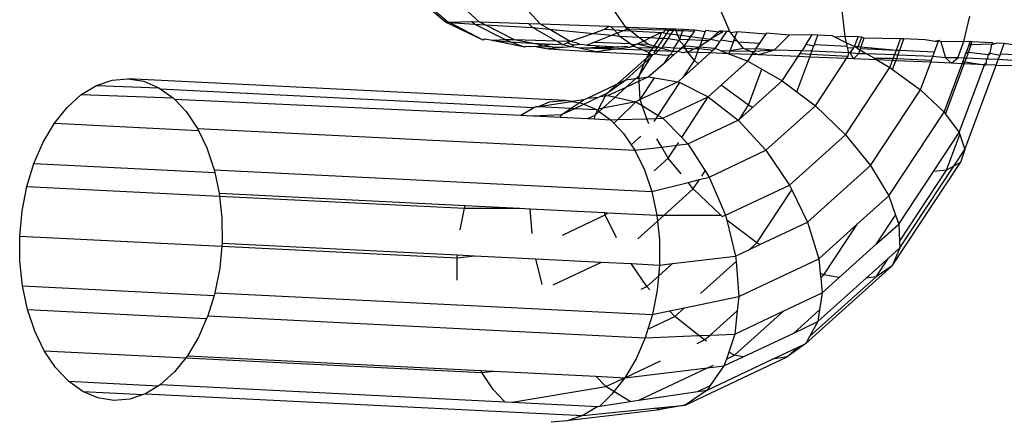
# Model space of a CAD drawing. Units: millimetres. Extents: x -4911 to 3000, y -3500 to 4758.
# Drawn here: x 880 to 898, y -459 to -451 of the extents above; entities that cross this region are included whole.
import ezdxf

# ---------------------------------------------------------------- set-up
doc = ezdxf.new("R2010")
doc.units = ezdxf.units.MM

msp = doc.modelspace()

# ---------------------------------------------------------------- linework, layer by layer
for p, q in [((887.559, -451.337), (886.96, -450.831)), ((887.591, -451.323), (887.018, -450.835)), ((888.199, -451.335), (887.647, -450.829)), ((889.342, -451.372), (888.873, -450.868)), ((890.941, -451.432), (890.589, -450.932)), ((892.888, -451.51), (892.678, -451.017)), ((895.05, -451.602), (894.998, -451.115)), ((897.279, -451.701), (897.391, -451.221)), ((887.591, -451.323), (887.559, -451.337)), ((888.268, -451.67), (887.559, -451.337)), ((887.559, -451.337), (887.633, -451.342)), ((887.633, -451.342), (887.591, -451.323)), ((888.056, -451.332), (887.633, -451.342)), ((887.633, -451.342), (888.105, -451.376)), ((888.268, -451.67), (887.633, -451.342)), ((888.105, -451.376), (888.056, -451.332)), ((888.199, -451.335), (888.056, -451.332)), ((888.684, -451.664), (888.105, -451.376)), ((888.105, -451.376), (888.303, -451.388)), ((888.303, -451.388), (888.199, -451.335)), ((889.122, -451.365), (888.199, -451.335)), ((888.303, -451.388), (889.192, -451.438)), ((888.854, -451.667), (888.303, -451.388)), ((889.192, -451.438), (889.122, -451.365)), ((889.342, -451.372), (889.122, -451.365)), ((889.641, -451.693), (889.192, -451.438)), ((889.192, -451.438), (889.505, -451.468)), ((889.505, -451.468), (889.342, -451.372)), ((890.621, -451.42), (889.342, -451.372)), ((889.899, -451.701), (889.505, -451.468)), ((889.505, -451.468), (890.332, -451.548)), ((890.553, -451.467), (890.332, -451.548)), ((890.621, -451.42), (890.553, -451.467)), ((890.553, -451.467), (890.719, -451.479)), ((890.665, -451.421), (890.621, -451.42)), ((890.941, -451.432), (890.665, -451.421)), ((890.665, -451.421), (890.719, -451.479)), ((890.968, -451.465), (890.907, -451.492)), ((890.968, -451.465), (890.941, -451.432)), ((890.985, -451.433), (890.941, -451.432)), ((890.985, -451.433), (890.968, -451.465)), ((891.669, -451.488), (890.968, -451.465)), ((891.029, -451.499), (890.968, -451.465)), ((891.687, -451.462), (890.985, -451.433)), ((891.687, -451.462), (891.669, -451.488)), ((891.736, -451.464), (891.687, -451.462)), ((891.736, -451.464), (891.707, -451.489)), ((891.764, -451.465), (891.736, -451.464)), ((891.746, -451.491), (891.764, -451.465)), ((891.849, -451.468), (891.764, -451.465)), ((891.832, -451.494), (891.849, -451.468)), ((891.875, -451.469), (891.849, -451.468)), ((891.883, -451.496), (891.875, -451.469)), ((892.017, -451.475), (891.875, -451.469)), ((892.007, -451.501), (892.017, -451.475)), ((892.236, -451.484), (892.017, -451.475)), ((888.297, -451.657), (888.268, -451.67)), ((888.438, -451.682), (888.297, -451.657)), ((890.332, -451.548), (889.899, -451.701)), ((890.332, -451.548), (890.681, -451.582)), ((890.681, -451.582), (890.339, -451.718)), ((890.779, -451.543), (890.681, -451.582)), ((890.681, -451.582), (890.829, -451.596)), ((890.719, -451.479), (890.907, -451.492)), ((890.719, -451.479), (890.779, -451.543)), ((890.907, -451.492), (890.779, -451.543)), ((890.779, -451.543), (890.829, -451.596)), ((890.829, -451.596), (891.032, -451.744)), ((890.829, -451.596), (891.177, -451.614)), ((890.907, -451.492), (891.029, -451.499)), ((891.029, -451.499), (891.61, -451.532)), ((891.177, -451.614), (891.029, -451.499)), ((891.275, -451.689), (891.177, -451.614)), ((891.177, -451.614), (891.411, -451.625)), ((891.411, -451.625), (891.275, -451.689)), ((891.61, -451.532), (891.411, -451.625)), ((891.411, -451.625), (891.574, -451.633)), ((891.472, -451.787), (891.574, -451.633)), ((891.539, -451.805), (891.65, -451.637)), ((891.574, -451.633), (891.61, -451.532)), ((891.574, -451.633), (891.65, -451.637)), ((891.638, -451.536), (891.61, -451.532)), ((891.632, -451.796), (891.734, -451.641)), ((891.669, -451.488), (891.638, -451.536)), ((891.638, -451.536), (891.71, -451.546)), ((891.65, -451.637), (891.71, -451.546)), ((891.65, -451.637), (891.734, -451.641)), ((891.707, -451.489), (891.669, -451.488)), ((891.746, -451.491), (891.707, -451.489)), ((891.71, -451.546), (891.746, -451.491)), ((891.71, -451.546), (891.79, -451.557)), ((891.734, -451.641), (891.79, -451.557)), ((891.734, -451.641), (891.942, -451.676)), ((891.832, -451.494), (891.746, -451.491)), ((891.79, -451.557), (891.832, -451.494)), ((891.79, -451.557), (891.908, -451.573)), ((891.883, -451.496), (891.832, -451.494)), ((891.908, -451.573), (891.883, -451.496)), ((892.007, -451.501), (891.883, -451.496)), ((891.951, -451.652), (891.908, -451.573)), ((891.908, -451.573), (891.977, -451.582)), ((891.942, -451.676), (891.951, -451.652)), ((891.951, -451.652), (891.977, -451.582)), ((891.951, -451.652), (892.115, -451.66)), ((891.977, -451.582), (892.007, -451.501)), ((891.977, -451.582), (892.153, -451.606)), ((892.219, -451.509), (892.007, -451.501)), ((892.153, -451.606), (892.115, -451.66)), ((892.219, -451.509), (892.153, -451.606)), ((892.153, -451.606), (892.383, -451.637)), ((892.236, -451.484), (892.219, -451.509)), ((892.427, -451.516), (892.236, -451.484)), ((892.369, -451.673), (892.383, -451.637)), ((892.383, -451.637), (892.427, -451.516)), ((892.383, -451.637), (892.526, -451.656)), ((892.437, -451.492), (892.427, -451.516)), ((892.67, -451.525), (892.437, -451.492)), ((892.489, -451.679), (892.526, -451.656)), ((892.526, -451.656), (892.67, -451.525)), ((892.742, -451.528), (892.526, -451.656)), ((892.526, -451.656), (892.707, -451.69)), ((892.67, -451.525), (892.695, -451.502)), ((892.742, -451.528), (892.695, -451.502)), ((892.761, -451.505), (892.695, -451.502)), ((892.827, -451.508), (892.723, -451.666)), ((892.761, -451.505), (892.742, -451.528)), ((892.827, -451.508), (892.761, -451.505)), ((892.888, -451.51), (892.827, -451.508)), ((892.908, -451.535), (892.888, -451.51)), ((893.025, -451.516), (892.908, -451.535)), ((892.983, -451.629), (892.908, -451.535)), ((892.965, -451.678), (892.983, -451.629)), ((892.983, -451.629), (893.025, -451.516)), ((893.025, -451.681), (892.983, -451.629)), ((893.562, -451.561), (893.025, -451.516)), ((893.453, -451.727), (893.562, -451.561)), ((893.577, -451.539), (893.562, -451.561)), ((894.001, -451.579), (893.577, -451.539)), ((894.001, -451.579), (893.719, -451.863)), ((894.435, -451.576), (894.001, -451.579)), ((894.323, -451.746), (894.435, -451.576)), ((894.539, -451.58), (894.435, -451.576)), ((894.475, -451.753), (894.539, -451.58)), ((894.813, -451.592), (894.539, -451.58)), ((894.813, -451.592), (894.862, -451.615)), ((895.05, -451.602), (894.862, -451.615)), ((894.862, -451.615), (895.077, -451.72)), ((895.077, -451.72), (895.05, -451.602)), ((895.294, -451.613), (895.05, -451.602)), ((895.227, -451.793), (895.294, -451.613)), ((895.362, -451.616), (895.294, -451.613)), ((895.295, -451.794), (895.362, -451.616)), ((895.4, -451.638), (895.347, -451.797)), ((895.4, -451.638), (895.362, -451.616)), ((896.091, -451.648), (895.4, -451.638)), ((896.012, -451.858), (896.091, -451.648)), ((896.075, -451.861), (896.154, -451.651)), ((896.154, -451.651), (896.091, -451.648)), ((896.549, -451.668), (896.154, -451.651)), ((888.684, -451.664), (888.438, -451.682)), ((889.038, -451.806), (888.438, -451.682)), ((888.438, -451.682), (888.768, -451.706)), ((888.768, -451.706), (888.684, -451.664)), ((888.854, -451.667), (888.684, -451.664)), ((889.038, -451.806), (888.768, -451.706)), ((888.768, -451.706), (889.172, -451.728)), ((889.641, -451.693), (888.854, -451.667)), ((889.172, -451.728), (888.854, -451.667)), ((889.065, -451.794), (889.038, -451.806)), ((889.152, -451.796), (889.065, -451.794)), ((889.223, -451.789), (889.152, -451.796)), ((889.374, -451.767), (889.172, -451.728)), ((889.172, -451.728), (889.563, -451.751)), ((889.271, -451.798), (889.223, -451.789)), ((889.374, -451.767), (889.271, -451.798)), ((889.271, -451.798), (889.488, -451.838)), ((889.566, -451.804), (889.271, -451.798)), ((889.406, -451.773), (889.374, -451.767)), ((889.563, -451.751), (889.406, -451.773)), ((889.566, -451.804), (889.406, -451.773)), ((889.767, -451.81), (889.488, -451.838)), ((889.488, -451.838), (890.383, -451.889)), ((889.563, -451.751), (889.623, -451.754)), ((889.767, -451.81), (889.566, -451.804)), ((889.623, -451.754), (889.731, -451.744)), ((889.899, -451.701), (889.641, -451.693)), ((889.731, -451.744), (889.641, -451.693)), ((889.731, -451.744), (889.762, -451.762)), ((889.818, -451.737), (889.762, -451.762)), ((889.923, -451.795), (889.762, -451.762)), ((889.923, -451.795), (889.767, -451.81)), ((889.841, -451.726), (889.818, -451.737)), ((889.899, -451.701), (889.841, -451.726)), ((889.841, -451.726), (889.965, -451.766)), ((890.03, -451.73), (889.899, -451.701)), ((889.965, -451.766), (889.923, -451.795)), ((890.043, -451.819), (889.923, -451.795)), ((890.075, -451.755), (889.965, -451.766)), ((890.075, -451.755), (890.03, -451.73)), ((890.043, -451.819), (890.808, -451.799)), ((890.506, -451.834), (890.043, -451.819)), ((890.383, -451.889), (890.043, -451.819)), ((890.075, -451.755), (890.124, -451.751)), ((890.124, -451.751), (890.18, -451.763)), ((890.18, -451.763), (890.218, -451.766)), ((890.287, -451.735), (890.218, -451.766)), ((890.218, -451.766), (890.348, -451.773)), ((890.339, -451.718), (890.287, -451.735)), ((891.032, -451.744), (890.339, -451.718)), ((890.348, -451.773), (890.808, -451.799)), ((890.506, -451.834), (890.348, -451.773)), ((890.75, -451.844), (890.383, -451.889)), ((890.808, -451.799), (890.506, -451.834)), ((890.75, -451.844), (890.506, -451.834)), ((891.014, -451.811), (890.75, -451.844)), ((891.269, -451.863), (890.75, -451.844)), ((890.808, -451.799), (890.937, -451.784)), ((890.937, -451.784), (891.014, -451.811)), ((891.066, -451.786), (891.014, -451.811)), ((891.055, -451.76), (891.032, -451.744)), ((891.123, -451.762), (891.055, -451.76)), ((891.055, -451.76), (891.066, -451.786)), ((891.066, -451.786), (891.092, -451.787)), ((891.123, -451.762), (891.092, -451.787)), ((891.092, -451.787), (891.152, -451.813)), ((891.148, -451.748), (891.123, -451.762)), ((891.275, -451.689), (891.148, -451.748)), ((891.452, -451.817), (891.148, -451.748)), ((891.362, -451.756), (891.148, -451.748)), ((891.152, -451.813), (891.269, -451.863)), ((891.152, -451.813), (891.452, -451.817)), ((891.362, -451.756), (891.275, -451.689)), ((891.472, -451.787), (891.362, -451.756)), ((891.418, -451.869), (891.452, -451.817)), ((891.452, -451.817), (891.472, -451.787)), ((891.452, -451.817), (891.539, -451.805)), ((891.539, -451.805), (891.472, -451.787)), ((891.495, -451.871), (891.539, -451.805)), ((891.596, -451.821), (891.539, -451.805)), ((891.546, -451.873), (891.596, -451.821)), ((891.596, -451.821), (891.632, -451.796)), ((891.823, -451.884), (891.596, -451.821)), ((891.632, -451.796), (891.848, -451.819)), ((891.823, -451.884), (891.848, -451.819)), ((891.848, -451.819), (891.942, -451.676)), ((891.848, -451.819), (891.982, -451.824)), ((891.91, -451.887), (891.982, -451.824)), ((892.036, -451.777), (891.942, -451.676)), ((892.036, -451.777), (891.982, -451.824)), ((892.028, -451.825), (891.982, -451.824)), ((892.028, -451.825), (892.054, -451.826)), ((892.115, -451.66), (892.036, -451.777)), ((892.036, -451.777), (892.149, -451.788)), ((892.054, -451.826), (892.036, -451.777)), ((892.105, -451.895), (892.054, -451.826)), ((892.054, -451.826), (892.137, -451.832)), ((892.105, -451.895), (892.219, -451.837)), ((892.115, -451.66), (892.369, -451.673)), ((892.137, -451.832), (892.168, -451.827)), ((892.149, -451.788), (892.294, -451.806)), ((892.168, -451.827), (892.219, -451.837)), ((892.219, -451.837), (892.247, -451.828)), ((892.247, -451.828), (892.294, -451.806)), ((892.247, -451.828), (892.311, -451.828)), ((892.284, -451.902), (892.311, -451.828)), ((892.32, -451.804), (892.294, -451.806)), ((892.311, -451.828), (892.294, -451.806)), ((892.311, -451.828), (892.32, -451.804)), ((892.311, -451.828), (892.58, -451.861)), ((892.32, -451.804), (892.331, -451.777)), ((892.614, -451.831), (892.32, -451.804)), ((892.331, -451.777), (892.369, -451.673)), ((892.331, -451.777), (892.489, -451.679)), ((892.369, -451.673), (892.489, -451.679)), ((892.614, -451.831), (892.58, -451.861)), ((892.614, -451.831), (892.707, -451.69)), ((892.709, -451.867), (892.614, -451.831)), ((892.723, -451.666), (892.707, -451.69)), ((892.723, -451.666), (892.956, -451.702)), ((892.893, -451.872), (892.956, -451.702)), ((893.143, -451.828), (892.893, -451.872)), ((892.956, -451.702), (892.965, -451.678)), ((892.965, -451.678), (893.025, -451.681)), ((893.046, -451.707), (893.025, -451.681)), ((893.143, -451.828), (893.046, -451.707)), ((893.046, -451.707), (893.453, -451.727)), ((893.175, -451.841), (893.143, -451.828)), ((893.38, -451.838), (893.175, -451.841)), ((893.268, -451.881), (893.175, -451.841)), ((893.35, -451.883), (893.38, -451.838)), ((893.38, -451.838), (893.453, -451.727)), ((893.719, -451.863), (893.38, -451.838)), ((894.323, -451.746), (894.238, -451.874)), ((894.323, -451.746), (894.466, -451.777)), ((894.427, -451.882), (894.466, -451.777)), ((894.466, -451.777), (894.475, -451.753)), ((894.475, -451.753), (895.091, -451.784)), ((895.077, -451.72), (895.227, -451.793)), ((895.091, -451.784), (895.077, -451.72)), ((895.097, -451.809), (895.091, -451.784)), ((895.121, -451.912), (895.097, -451.809)), ((895.097, -451.809), (895.213, -451.814)), ((895.148, -451.913), (895.213, -451.814)), ((895.213, -451.814), (895.227, -451.793)), ((895.227, -451.793), (895.295, -451.794)), ((895.227, -451.793), (895.283, -451.826)), ((895.283, -451.826), (895.295, -451.794)), ((895.283, -451.826), (895.328, -451.853)), ((895.295, -451.794), (895.347, -451.797)), ((895.336, -451.829), (895.328, -451.853)), ((895.347, -451.797), (895.336, -451.829)), ((895.336, -451.829), (896.012, -451.858)), ((895.347, -451.797), (896.012, -451.858)), ((896.738, -451.698), (896.549, -451.668)), ((896.729, -451.89), (896.797, -451.707)), ((896.807, -451.68), (896.738, -451.698)), ((896.797, -451.707), (896.738, -451.698)), ((896.797, -451.707), (896.807, -451.68)), ((896.843, -451.702), (896.807, -451.68)), ((897.279, -451.701), (896.843, -451.702)), ((896.843, -451.702), (896.935, -452.003)), ((897.161, -452.002), (897.279, -451.701)), ((897.395, -451.706), (897.279, -451.701)), ((897.324, -451.895), (897.375, -451.759)), ((897.366, -451.897), (897.416, -451.763)), ((897.375, -451.759), (897.395, -451.706)), ((897.416, -451.763), (897.375, -451.759)), ((897.424, -451.707), (897.395, -451.706)), ((897.416, -451.763), (897.424, -451.707)), ((897.804, -451.75), (897.416, -451.763)), ((897.813, -451.725), (897.424, -451.707)), ((897.769, -451.917), (897.804, -451.75)), ((897.813, -451.725), (897.804, -451.75)), ((897.804, -451.75), (897.831, -451.75)), ((897.831, -451.75), (897.813, -451.725)), ((897.897, -451.729), (897.831, -451.75)), ((898.035, -451.735), (897.897, -451.729)), ((897.964, -451.927), (898.035, -451.735)), ((898.231, -451.766), (898.035, -451.735)), ((890.383, -451.889), (891.371, -451.94)), ((890.786, -452.49), (891.331, -452.001)), ((891.187, -452.339), (891.418, -451.988)), ((891.269, -451.863), (891.372, -451.907)), ((891.418, -451.869), (891.269, -451.863)), ((891.285, -452.107), (891.418, -451.988)), ((891.285, -452.107), (891.331, -452.001)), ((891.331, -452.001), (891.371, -451.94)), ((891.331, -452.001), (891.417, -451.942)), ((891.371, -451.94), (891.372, -451.907)), ((891.371, -451.94), (891.417, -451.942)), ((891.372, -451.907), (891.418, -451.869)), ((891.372, -451.907), (891.417, -451.942)), ((891.417, -451.942), (891.447, -451.944)), ((891.495, -451.871), (891.418, -451.869)), ((891.418, -451.988), (891.447, -451.944)), ((891.447, -451.944), (891.487, -451.926)), ((891.474, -451.904), (891.495, -451.871)), ((891.487, -451.926), (891.474, -451.904)), ((891.487, -451.926), (891.546, -451.873)), ((891.487, -451.926), (891.663, -451.955)), ((891.546, -451.873), (891.495, -451.871)), ((891.823, -451.884), (891.546, -451.873)), ((891.852, -451.938), (891.656, -452.11)), ((891.656, -452.11), (891.764, -451.946)), ((891.663, -451.955), (891.764, -451.946)), ((891.764, -451.946), (891.823, -451.884)), ((891.764, -451.946), (891.852, -451.938)), ((891.91, -451.887), (891.823, -451.884)), ((891.91, -451.887), (891.852, -451.938)), ((892.013, -451.909), (891.91, -451.887)), ((892.013, -451.909), (892.058, -451.893)), ((892.058, -451.893), (892.105, -451.895)), ((892.226, -452.057), (892.105, -451.895)), ((892.284, -451.902), (892.105, -451.895)), ((892.226, -452.057), (892.284, -451.902)), ((892.524, -451.912), (892.284, -451.902)), ((892.524, -451.912), (892.293, -452.119)), ((892.58, -451.861), (892.524, -451.912)), ((892.871, -451.93), (892.524, -451.912)), ((892.709, -451.867), (892.893, -451.872)), ((892.709, -451.867), (892.871, -451.93)), ((892.871, -451.93), (892.893, -451.872)), ((892.871, -451.93), (893.227, -452.068)), ((893.31, -451.944), (892.871, -451.93)), ((892.893, -451.872), (893.268, -451.881)), ((893.227, -452.068), (893.31, -451.944)), ((893.268, -451.881), (893.35, -451.883)), ((893.333, -451.908), (893.268, -451.881)), ((893.31, -451.944), (893.333, -451.908)), ((893.427, -451.948), (893.31, -451.944)), ((893.333, -451.908), (893.35, -451.883)), ((893.427, -451.948), (893.333, -451.908)), ((893.719, -451.863), (893.35, -451.883)), ((893.719, -451.863), (893.427, -451.948)), ((894.169, -451.98), (893.427, -451.948)), ((894.238, -451.874), (893.719, -451.863)), ((893.869, -452.434), (894.169, -451.98)), ((894.144, -452.641), (894.387, -451.989)), ((894.169, -451.98), (894.205, -451.925)), ((894.387, -451.989), (894.169, -451.98)), ((894.205, -451.925), (894.238, -451.874)), ((894.205, -451.925), (894.407, -451.935)), ((894.427, -451.882), (894.238, -451.874)), ((894.387, -451.989), (894.407, -451.935)), ((895.078, -452.018), (894.387, -451.989)), ((894.407, -451.935), (894.427, -451.882)), ((894.407, -451.935), (895.11, -451.97)), ((895.121, -451.912), (894.427, -451.882)), ((894.494, -452.903), (895.078, -452.018)), ((895.078, -452.018), (895.11, -451.97)), ((895.207, -452.024), (895.078, -452.018)), ((895.11, -451.97), (895.121, -451.912)), ((895.148, -451.913), (895.121, -451.912)), ((895.207, -452.024), (895.148, -451.913)), ((895.302, -451.931), (895.148, -451.913)), ((895.302, -451.931), (895.207, -452.024)), ((895.648, -452.043), (895.207, -452.024)), ((895.328, -451.853), (895.302, -451.931)), ((895.451, -451.926), (895.302, -451.931)), ((895.328, -451.853), (895.451, -451.926)), ((895.978, -451.95), (895.451, -451.926)), ((895.593, -452.011), (895.451, -451.926)), ((895.593, -452.011), (895.955, -452.012)), ((895.593, -452.011), (895.648, -452.043)), ((895.939, -452.056), (895.955, -452.012)), ((895.955, -452.012), (895.978, -451.95)), ((895.955, -452.012), (896.018, -452.015)), ((895.978, -451.95), (896.012, -451.858)), ((896.042, -451.952), (895.978, -451.95)), ((896.002, -452.059), (896.018, -452.015)), ((896.012, -451.858), (896.075, -451.861)), ((896.018, -452.015), (896.042, -451.952)), ((896.018, -452.015), (896.67, -452.048)), ((896.042, -451.952), (896.075, -451.861)), ((896.695, -451.981), (896.042, -451.952)), ((896.075, -451.861), (896.729, -451.89)), ((896.67, -452.048), (896.695, -451.981)), ((896.695, -451.981), (896.729, -451.89)), ((896.935, -452.003), (896.695, -451.981)), ((897.161, -452.002), (896.935, -452.003)), ((896.935, -452.003), (897.043, -452.105)), ((897.043, -452.105), (897.161, -452.002)), ((897.283, -452.008), (897.161, -452.002)), ((897.257, -452.077), (897.283, -452.008)), ((897.283, -452.008), (897.315, -451.919)), ((897.324, -452.01), (897.283, -452.008)), ((897.298, -452.079), (897.324, -452.01)), ((897.315, -451.919), (897.324, -451.895)), ((897.315, -451.919), (897.357, -451.921)), ((897.324, -451.895), (897.357, -451.921)), ((897.324, -452.01), (897.357, -451.921)), ((897.701, -452.027), (897.324, -452.01)), ((897.357, -451.921), (897.366, -451.897)), ((897.366, -451.897), (897.734, -451.94)), ((897.7, -452.103), (897.701, -452.027)), ((897.727, -452.028), (897.701, -452.027)), ((897.727, -452.028), (897.734, -451.94)), ((897.922, -452.037), (897.727, -452.028)), ((897.734, -451.94), (897.76, -451.941)), ((897.76, -451.941), (897.742, -451.916)), ((897.742, -451.916), (897.769, -451.917)), ((897.76, -451.941), (897.769, -451.917)), ((897.769, -451.917), (897.955, -451.951)), ((897.922, -452.037), (897.955, -451.951)), ((897.955, -451.951), (897.964, -451.927)), ((897.964, -451.927), (898.392, -451.948)), ((890.94, -452.418), (891.285, -452.107)), ((891.187, -452.339), (891.285, -452.107)), ((891.656, -452.11), (891.367, -452.362)), ((892.028, -452.356), (892.226, -452.057)), ((892.293, -452.119), (892.028, -452.356)), ((892.293, -452.119), (892.226, -452.057)), ((892.73, -452.515), (893.227, -452.068)), ((893.227, -452.068), (893.492, -452.219)), ((895.06, -453.444), (895.89, -452.187)), ((895.648, -452.043), (895.89, -452.187)), ((895.939, -452.056), (895.648, -452.043)), ((895.89, -452.187), (895.939, -452.056)), ((895.89, -452.187), (895.94, -452.224)), ((896.002, -452.059), (895.939, -452.056)), ((895.94, -452.224), (896.002, -452.059)), ((896.655, -452.088), (896.002, -452.059)), ((896.462, -452.606), (896.655, -452.088)), ((896.655, -452.088), (896.67, -452.048)), ((897.043, -452.105), (896.655, -452.088)), ((896.906, -453.02), (897.243, -452.114)), ((896.934, -453.058), (897.284, -452.116)), ((897.243, -452.114), (897.043, -452.105)), ((897.19, -453.401), (897.661, -452.134)), ((897.243, -452.114), (897.257, -452.077)), ((897.284, -452.116), (897.243, -452.114)), ((897.257, -452.077), (897.298, -452.079)), ((897.284, -452.116), (897.298, -452.079)), ((897.661, -452.134), (897.284, -452.116)), ((897.295, -453.724), (897.883, -452.144)), ((897.298, -452.079), (897.661, -452.134)), ((897.661, -452.134), (897.688, -452.135)), ((897.688, -452.135), (897.674, -452.101)), ((897.674, -452.101), (897.7, -452.103)), ((897.883, -452.144), (897.688, -452.135)), ((897.883, -452.144), (897.922, -452.037)), ((897.883, -452.144), (898.707, -452.149)), ((898.505, -452.075), (897.922, -452.037)), ((881.309, -452.422), (881.607, -452.396)), ((889.809, -452.805), (881.607, -452.396)), ((881.607, -452.396), (881.902, -452.443)), ((890.94, -452.418), (891.125, -452.394)), ((890.941, -452.559), (891.125, -452.394)), ((891.125, -452.394), (891.187, -452.339)), ((891.125, -452.394), (891.189, -452.385)), ((891.189, -452.385), (891.187, -452.339)), ((891.189, -452.385), (891.367, -452.362)), ((891.192, -452.443), (891.189, -452.385)), ((891.367, -452.362), (891.192, -452.443)), ((891.209, -452.787), (891.477, -452.38)), ((891.367, -452.362), (891.477, -452.38)), ((891.477, -452.38), (891.921, -452.453)), ((892.028, -452.356), (891.921, -452.453)), ((893.242, -452.89), (893.492, -452.219)), ((893.492, -452.219), (893.869, -452.434)), ((895.94, -452.224), (896.462, -452.606)), ((880.731, -452.694), (881.014, -452.522)), ((881.014, -452.522), (881.309, -452.422)), ((881.014, -452.522), (882.186, -452.564)), ((881.902, -452.443), (882.186, -452.564)), ((882.186, -452.564), (882.212, -452.582)), ((882.212, -452.582), (882.453, -452.755)), ((882.212, -452.582), (889.216, -452.932)), ((890.22, -452.757), (890.786, -452.49)), ((890.588, -452.668), (890.94, -452.418)), ((890.588, -452.668), (890.786, -452.49)), ((890.941, -452.559), (890.608, -452.712)), ((890.739, -452.741), (890.941, -452.559)), ((890.786, -452.49), (890.94, -452.418)), ((891.192, -452.443), (890.941, -452.559)), ((891.209, -452.787), (891.192, -452.443)), ((891.921, -452.453), (891.209, -452.787)), ((891.549, -453.083), (891.954, -452.469)), ((891.921, -452.453), (891.954, -452.469)), ((891.954, -452.469), (892.484, -452.736)), ((892.484, -452.736), (892.73, -452.515)), ((893.242, -452.89), (892.73, -452.515)), ((893.314, -452.932), (893.869, -452.434)), ((893.869, -452.434), (894.144, -452.641)), ((880.467, -452.932), (880.731, -452.694)), ((880.731, -452.694), (882.453, -452.755)), ((882.453, -452.755), (882.478, -452.781)), ((890.149, -452.791), (890.22, -452.757)), ((890.153, -452.873), (890.429, -452.743)), ((890.22, -452.757), (890.429, -452.743)), ((890.425, -452.966), (890.56, -452.718)), ((890.429, -452.743), (890.457, -452.73)), ((890.457, -452.73), (890.588, -452.668)), ((890.457, -452.73), (890.56, -452.718)), ((890.506, -452.95), (890.739, -452.741)), ((890.56, -452.718), (890.588, -452.668)), ((890.56, -452.718), (890.608, -452.712)), ((890.608, -452.712), (890.739, -452.741)), ((890.739, -452.741), (891.13, -452.826)), ((891.635, -453.136), (892.484, -452.736)), ((891.99, -453.5), (892.484, -452.736)), ((892.484, -452.736), (893.045, -453.174)), ((894.144, -452.641), (894.494, -452.903)), ((895.529, -454.019), (896.462, -452.606)), ((896.462, -452.606), (896.906, -453.02)), ((880.227, -453.231), (880.467, -452.932)), ((882.478, -452.781), (882.696, -453.011)), ((882.478, -452.781), (888.971, -453.08)), ((888.971, -453.08), (889.216, -452.932)), ((889.216, -452.932), (889.259, -452.917)), ((889.259, -452.917), (889.3, -452.919)), ((889.3, -452.919), (889.928, -452.824)), ((889.3, -452.919), (889.51, -452.831)), ((889.3, -452.919), (889.915, -452.95)), ((889.51, -452.831), (889.809, -452.805)), ((889.739, -453.069), (889.915, -452.95)), ((889.928, -452.824), (889.809, -452.805)), ((889.915, -452.95), (890.067, -452.847)), ((889.915, -452.95), (889.984, -452.953)), ((890.149, -452.791), (889.928, -452.824)), ((889.928, -452.824), (890.067, -452.847)), ((889.984, -452.953), (890.153, -452.873)), ((890.067, -452.847), (890.149, -452.791)), ((890.067, -452.847), (890.104, -452.852)), ((890.104, -452.852), (890.153, -452.873)), ((890.153, -452.873), (890.388, -452.973)), ((890.506, -452.95), (890.425, -452.966)), ((890.439, -453.01), (890.506, -452.95)), ((891.13, -452.826), (890.506, -452.95)), ((890.793, -453.16), (891.13, -452.826)), ((891.209, -452.787), (891.13, -452.826)), ((891.13, -452.826), (891.249, -452.899)), ((891.249, -452.899), (891.209, -452.787)), ((891.249, -452.899), (891.549, -453.083)), ((891.336, -453.145), (891.249, -452.899)), ((893.069, -453.152), (893.242, -452.89)), ((893.069, -453.152), (893.314, -452.932)), ((893.314, -452.932), (893.242, -452.89)), ((893.565, -453.737), (894.494, -452.903)), ((894.494, -452.903), (895.06, -453.444)), ((882.696, -453.011), (882.909, -453.326)), ((888.971, -453.08), (889.201, -453.091)), ((889.201, -453.091), (889.739, -453.069)), ((889.201, -453.091), (889.706, -453.117)), ((889.706, -453.117), (889.739, -453.069)), ((889.706, -453.117), (890.227, -453.143)), ((889.739, -453.069), (889.984, -452.953)), ((889.984, -452.953), (890.388, -452.973)), ((890.227, -453.143), (890.363, -453.078)), ((890.352, -453.149), (890.363, -453.078)), ((890.363, -453.078), (890.411, -452.99)), ((890.363, -453.078), (890.439, -453.01)), ((890.411, -452.99), (890.388, -452.973)), ((890.388, -452.973), (890.439, -453.01)), ((890.425, -452.966), (890.411, -452.99)), ((890.439, -453.01), (890.655, -453.164)), ((891.511, -453.14), (891.549, -453.083)), ((891.511, -453.14), (891.635, -453.136)), ((891.549, -453.083), (891.635, -453.136)), ((891.635, -453.136), (891.99, -453.5)), ((895.869, -454.59), (896.906, -453.02)), ((896.906, -453.02), (896.934, -453.058)), ((896.934, -453.058), (897.19, -453.401)), ((880.018, -453.584), (880.227, -453.231)), ((880.227, -453.231), (882.928, -453.366)), ((890.227, -453.143), (890.352, -453.149)), ((890.352, -453.149), (890.655, -453.164)), ((890.655, -453.164), (890.793, -453.16)), ((890.655, -453.164), (890.716, -453.229)), ((890.716, -453.229), (890.793, -453.16)), ((890.716, -453.229), (890.898, -453.42)), ((890.793, -453.16), (891.336, -453.145)), ((891.336, -453.145), (891.511, -453.14)), ((891.369, -453.239), (891.336, -453.145)), ((891.472, -453.199), (891.511, -453.14)), ((892.104, -453.618), (893.045, -453.174)), ((893.045, -453.174), (893.069, -453.152)), ((893.045, -453.174), (893.565, -453.737)), ((882.909, -453.326), (891.11, -453.735)), ((882.909, -453.326), (882.928, -453.366)), ((882.928, -453.366), (883.086, -453.693)), ((890.898, -453.42), (891.041, -453.633)), ((891.041, -453.633), (891.219, -453.473)), ((891.99, -453.5), (892.104, -453.618)), ((894.009, -454.388), (895.06, -453.444)), ((895.06, -453.444), (895.529, -454.019)), ((896.708, -454.131), (897.19, -453.401)), ((896.953, -454.11), (897.202, -453.439)), ((897.19, -453.401), (897.202, -453.439)), ((897.202, -453.439), (897.295, -453.724)), ((879.844, -453.982), (880.018, -453.584)), ((891.041, -453.633), (891.11, -453.735)), ((891.11, -453.735), (891.612, -453.676)), ((891.612, -453.676), (891.52, -453.522)), ((891.612, -453.676), (891.896, -453.642)), ((891.736, -453.885), (891.612, -453.676)), ((891.736, -453.885), (891.896, -453.642)), ((891.896, -453.642), (891.931, -453.589)), ((891.896, -453.642), (892.104, -453.618)), ((892.104, -453.618), (892.429, -454.121)), ((883.086, -453.693), (883.224, -454.102)), ((891.11, -453.735), (891.288, -454.102)), ((892.504, -454.238), (893.565, -453.737)), ((893.565, -453.737), (894.009, -454.388)), ((897.09, -454.034), (897.295, -453.724)), ((897.295, -453.724), (897.214, -453.965)), ((879.711, -454.415), (879.844, -453.982)), ((879.844, -453.982), (883.234, -454.151)), ((891.471, -454.122), (891.736, -453.885)), ((891.976, -454.179), (891.736, -453.885)), ((894.347, -455.081), (895.529, -454.019)), ((895.529, -454.019), (895.869, -454.59)), ((895.934, -455.903), (897.214, -453.965)), ((896.079, -455.565), (897.09, -454.034)), ((897.09, -454.034), (896.953, -454.11)), ((897.214, -453.965), (897.09, -454.034)), ((883.224, -454.102), (891.426, -454.511)), ((883.224, -454.102), (883.234, -454.151)), ((883.234, -454.151), (883.319, -454.543)), ((891.288, -454.102), (891.426, -454.511)), ((892.321, -454.284), (892.504, -454.238)), ((892.363, -454.222), (892.429, -454.121)), ((892.429, -454.121), (892.504, -454.238)), ((892.504, -454.238), (892.809, -454.954)), ((896.056, -455.118), (896.708, -454.131)), ((896.072, -455.443), (896.953, -454.11)), ((896.953, -454.11), (896.708, -454.131)), ((879.621, -454.872), (879.711, -454.415)), ((879.711, -454.415), (883.324, -454.595)), ((891.426, -454.511), (892.106, -454.339)), ((892.106, -454.339), (892.321, -454.284)), ((892.205, -454.46), (892.106, -454.339)), ((892.205, -454.46), (892.321, -454.284)), ((892.809, -454.954), (894.009, -454.388)), ((894.009, -454.388), (894.053, -454.477)), ((883.319, -454.543), (883.324, -454.595)), ((883.319, -454.543), (887.928, -454.773)), ((883.324, -454.595), (883.368, -455.005)), ((883.324, -454.595), (887.913, -454.824)), ((891.426, -454.511), (891.52, -454.952)), ((891.657, -454.952), (892.205, -454.46)), ((892.722, -454.954), (892.205, -454.46)), ((893.397, -455.47), (894.053, -454.477)), ((894.053, -454.477), (894.347, -455.081)), ((895.283, -455.116), (895.869, -454.59)), ((895.869, -454.59), (895.997, -454.952)), ((887.913, -454.824), (887.928, -454.773)), ((887.928, -454.773), (888.951, -454.824)), ((879.577, -455.343), (879.621, -454.872)), ((887.833, -455.228), (887.913, -454.824)), ((887.913, -454.824), (888.951, -454.824)), ((888.951, -454.824), (889.146, -454.833)), ((889.182, -455.295), (889.146, -454.833)), ((889.146, -454.833), (890.541, -454.903)), ((889.754, -455.324), (890.554, -454.946)), ((890.554, -454.946), (890.541, -454.903)), ((890.541, -454.903), (890.599, -454.906)), ((890.554, -454.946), (890.599, -454.906)), ((890.763, -455.374), (890.554, -454.946)), ((890.599, -454.906), (891.52, -454.952)), ((891.52, -454.952), (891.532, -455.065)), ((891.52, -454.952), (891.657, -454.952)), ((891.532, -455.065), (891.657, -454.952)), ((891.657, -454.952), (892.722, -454.954)), ((892.747, -454.977), (892.722, -454.954)), ((892.747, -454.977), (892.809, -454.954)), ((892.809, -454.954), (892.832, -455.046)), ((895.642, -455.489), (895.997, -454.952)), ((895.997, -454.952), (896.056, -455.118)), ((883.368, -455.005), (883.37, -455.478)), ((891.165, -455.394), (891.532, -455.065)), ((891.532, -455.065), (891.569, -455.414)), ((893.397, -455.47), (892.832, -455.046)), ((892.832, -455.046), (892.997, -455.718)), ((893.453, -455.503), (894.347, -455.081)), ((894.347, -455.081), (894.556, -455.769)), ((894.556, -455.769), (895.283, -455.116)), ((894.651, -456.073), (895.283, -455.116)), ((895.642, -455.489), (896.056, -455.118)), ((896.056, -455.118), (896.072, -455.443)), ((879.58, -455.815), (879.577, -455.343)), ((879.577, -455.343), (883.365, -455.532)), ((883.365, -455.532), (883.326, -455.948)), ((883.37, -455.478), (883.365, -455.532)), ((883.365, -455.532), (887.779, -455.752)), ((883.37, -455.478), (887.784, -455.698)), ((891.569, -455.414), (891.572, -455.887)), ((893.258, -455.595), (893.397, -455.47)), ((893.258, -455.595), (893.453, -455.503)), ((893.453, -455.503), (893.397, -455.47)), ((894.938, -456.122), (895.642, -455.489)), ((896.072, -455.443), (896.079, -455.565)), ((887.779, -455.752), (887.784, -455.698)), ((887.779, -455.752), (888.102, -455.714)), ((887.784, -455.698), (888.102, -455.714)), ((888.102, -455.714), (889.251, -455.771)), ((891.817, -455.858), (892.997, -455.718)), ((892.997, -455.718), (893.258, -455.595)), ((892.997, -455.718), (893.006, -455.821)), ((895.864, -455.758), (896.079, -455.565)), ((896.079, -455.565), (895.934, -455.903)), ((879.629, -456.278), (879.58, -455.815)), ((887.781, -456.171), (887.779, -455.752)), ((889.369, -456.25), (889.251, -455.771)), ((889.251, -455.771), (890.483, -455.832)), ((889.576, -456.26), (890.483, -455.832)), ((890.483, -455.832), (891.043, -455.86)), ((891.336, -456.29), (891.043, -455.86)), ((891.043, -455.86), (891.572, -455.887)), ((891.552, -456.096), (891.817, -455.858)), ((891.572, -455.887), (891.552, -456.096)), ((891.572, -455.887), (891.817, -455.858)), ((892.338, -456.421), (893.006, -455.821)), ((893.006, -455.821), (893.056, -456.477)), ((893.056, -456.477), (894.556, -455.769)), ((894.314, -457.359), (895.934, -455.903)), ((894.556, -455.769), (894.584, -456.048)), ((895.447, -456.133), (895.864, -455.758)), ((895.633, -456.108), (895.864, -455.758)), ((895.934, -455.903), (895.633, -456.108)), ((883.326, -455.948), (883.236, -456.406)), ((894.651, -456.073), (894.584, -456.048)), ((894.584, -456.048), (894.593, -456.126)), ((894.593, -456.126), (894.651, -456.073)), ((894.938, -456.122), (894.651, -456.073)), ((891.336, -456.29), (891.552, -456.096)), ((891.552, -456.096), (891.528, -456.357)), ((894.385, -457.229), (895.633, -456.108)), ((894.539, -456.948), (895.447, -456.133)), ((894.593, -456.126), (894.621, -456.406)), ((894.621, -456.406), (894.938, -456.122)), ((895.633, -456.108), (895.447, -456.133)), ((879.723, -456.719), (879.629, -456.278)), ((879.629, -456.278), (883.22, -456.457)), ((883.22, -456.457), (883.103, -456.839)), ((883.236, -456.406), (883.22, -456.457)), ((883.236, -456.406), (891.438, -456.815)), ((891.225, -456.342), (891.336, -456.29)), ((891.393, -456.351), (891.336, -456.29)), ((891.528, -456.357), (891.438, -456.815)), ((893.903, -456.745), (894.621, -456.406)), ((894.621, -456.406), (894.573, -456.726)), ((892.039, -456.689), (893.056, -456.477)), ((893.056, -456.477), (893.028, -456.742)), ((879.861, -457.127), (879.723, -456.719)), ((879.723, -456.719), (883.082, -456.886)), ((891.438, -456.815), (891.353, -457.091)), ((891.438, -456.815), (891.759, -456.748)), ((891.759, -456.748), (892.039, -456.689)), ((891.857, -456.853), (891.759, -456.748)), ((891.857, -456.853), (892.039, -456.689)), ((892.52, -457.198), (893.028, -456.742)), ((892.98, -457.574), (893.903, -456.745)), ((893.028, -456.742), (892.982, -457.18)), ((892.982, -457.18), (893.903, -456.745)), ((894.087, -457.161), (894.573, -456.726)), ((894.573, -456.726), (894.539, -456.948)), ((883.082, -456.886), (882.93, -457.237)), ((883.103, -456.839), (883.082, -456.886)), ((883.103, -456.839), (891.304, -457.248)), ((891.353, -457.091), (891.857, -456.853)), ((892.31, -457.207), (891.857, -456.853)), ((894.087, -457.161), (894.539, -456.948)), ((894.539, -456.948), (894.385, -457.229)), ((880.038, -457.494), (879.861, -457.127)), ((891.353, -457.091), (891.304, -457.248)), ((892.52, -457.198), (892.982, -457.18)), ((892.982, -457.18), (892.868, -457.518)), ((893.142, -457.607), (894.087, -457.161)), ((882.93, -457.237), (882.72, -457.589)), ((891.304, -457.248), (891.131, -457.646)), ((891.304, -457.248), (892.31, -457.207)), ((892.278, -457.357), (892.417, -457.291)), ((892.31, -457.207), (892.52, -457.198)), ((892.417, -457.291), (892.31, -457.207)), ((892.417, -457.291), (892.52, -457.198)), ((892.458, -457.312), (892.417, -457.291)), ((894.314, -457.359), (893.962, -457.609)), ((894.16, -457.431), (894.314, -457.359)), ((894.385, -457.229), (894.314, -457.359)), ((880.251, -457.809), (880.038, -457.494)), ((880.038, -457.494), (882.691, -457.626)), ((892.868, -457.518), (892.824, -457.648)), ((892.98, -457.574), (892.868, -457.518)), ((893.69, -457.653), (894.16, -457.431)), ((893.962, -457.609), (894.16, -457.431)), ((882.691, -457.626), (882.481, -457.889)), ((882.72, -457.589), (882.691, -457.626)), ((882.691, -457.626), (888.24, -457.903)), ((882.72, -457.589), (888.221, -457.864)), ((891.131, -457.646), (890.922, -457.999)), ((890.922, -457.999), (891.588, -457.682)), ((892.053, -458.51), (893.962, -457.609)), ((892.463, -458.232), (893.69, -457.653)), ((892.78, -457.778), (893.142, -457.607)), ((892.824, -457.648), (892.78, -457.778)), ((892.824, -457.648), (892.98, -457.574)), ((893.142, -457.607), (892.98, -457.574)), ((893.962, -457.609), (893.69, -457.653)), ((880.494, -458.065), (880.251, -457.809)), ((882.481, -457.889), (882.216, -458.127)), ((888.24, -457.903), (888.221, -457.864)), ((888.221, -457.864), (888.468, -457.876)), ((888.24, -457.903), (888.468, -457.876)), ((888.453, -458.219), (888.24, -457.903)), ((888.468, -457.876), (890.379, -457.971)), ((890.922, -457.999), (892.469, -457.815)), ((891.183, -458.422), (892.469, -457.815)), ((892.469, -457.815), (892.581, -457.762)), ((892.469, -457.815), (892.78, -457.778)), ((892.78, -457.778), (892.522, -458.147)), ((880.761, -458.256), (880.494, -458.065)), ((880.494, -458.065), (882.178, -458.15)), ((890.566, -458.164), (890.379, -457.971)), ((890.379, -457.971), (890.922, -457.999)), ((890.566, -458.164), (890.922, -457.999)), ((890.922, -457.999), (890.716, -458.256)), ((881.045, -458.377), (880.761, -458.256)), ((880.761, -458.256), (881.89, -458.313)), ((881.933, -458.298), (881.89, -458.313)), ((882.178, -458.15), (881.933, -458.298)), ((881.933, -458.298), (890.135, -458.707)), ((882.216, -458.127), (882.178, -458.15)), ((882.216, -458.127), (888.671, -458.449)), ((888.671, -458.449), (888.453, -458.219)), ((888.81, -458.456), (890.566, -458.164)), ((890.682, -458.298), (890.453, -458.531)), ((890.716, -458.256), (890.566, -458.164)), ((890.716, -458.256), (890.682, -458.298)), ((891.024, -458.446), (890.716, -458.256)), ((891.183, -458.422), (892.287, -458.258)), ((892.463, -458.232), (892.053, -458.51)), ((892.287, -458.258), (892.522, -458.147)), ((892.287, -458.258), (892.463, -458.232)), ((892.522, -458.147), (892.463, -458.232)), ((881.34, -458.425), (881.045, -458.377)), ((881.639, -458.398), (881.34, -458.425)), ((881.89, -458.313), (881.639, -458.398)), ((888.671, -458.449), (888.81, -458.456)), ((888.81, -458.456), (890.417, -458.536)), ((890.453, -458.531), (891.024, -458.446)), ((891.024, -458.446), (891.183, -458.422)), ((889.88, -458.794), (891.579, -458.592)), ((890.417, -458.536), (890.135, -458.707)), ((890.135, -458.707), (891.477, -458.569)), ((890.417, -458.536), (890.453, -458.531)), ((891.477, -458.569), (891.671, -458.549)), ((891.579, -458.592), (891.477, -458.569)), ((892.053, -458.51), (891.579, -458.592)), ((891.579, -458.592), (891.671, -458.549)), ((891.671, -458.549), (892.053, -458.51)), ((889.84, -458.807), (889.542, -458.834)), ((889.88, -458.794), (889.84, -458.807)), ((890.135, -458.707), (889.88, -458.794))]:
    msp.add_line(p, q)

doc.saveas('drawing.dxf')
